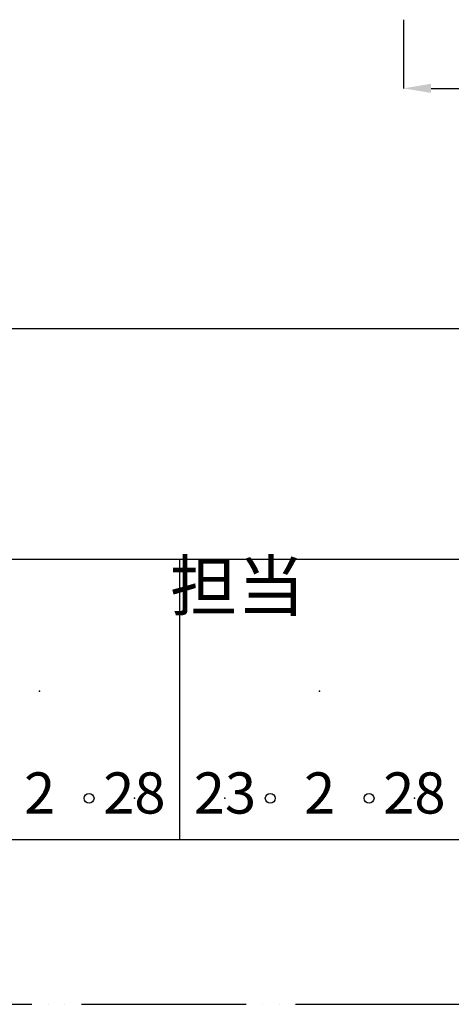
# Model space of a CAD drawing. Units: millimetres. Extents: x 0 to 12600, y 0 to 17820.
# Drawn here: x 8357 to 9930, y 0 to 3585 of the extents above; entities that cross this region are included whole.
import ezdxf

# ---------------------------------------------------------------- set-up
doc = ezdxf.new("R2010")
doc.units = ezdxf.units.MM
doc.linetypes.add('PHANTOM', pattern=[13, 10, -1, 0, -1, 0, -1])
doc.layers.add('1', color=7, linetype='Continuous')
doc.styles.add('CONVERTER_11', font='MS Mincho.ttf', dxfattribs={"width": 0.89})
doc.styles.add('CONVERTER_12', font='txt.shx', dxfattribs={"width": 0.9})

# ---------------------------------------------------------------- blocks, each defined once
blk = doc.blocks.new('開示A4')
at = {"layer": '1', "color": 7, "linetype": 'Continuous'}
for p, q in [((25, 41), (200, 41)), ((200, 27), (25, 27)), ((105, 10), (200, 10))]:
    blk.add_line(p, q, dxfattribs=at)
at = {"layer": '1', "color": 2, "linetype": 'Continuous'}
blk.add_line((149, 27), (149, 10), dxfattribs=at)
at = {"layer": '1', "color": 4, "linetype": 'PHANTOM'}
blk.add_line((0, 0), (210, 0), dxfattribs=at)
at = {"layer": '1', "color": 7, "linetype": 'Continuous'}
for centre in [(143.5, 12.5), (154.5, 12.5), (160.5, 12.5)]:
    blk.add_circle(centre, 0.3, dxfattribs=at)
at = {"layer": '1', "color": 4}
for p in [(140.5, 19), (157.5, 19), (140.5, 12.5), (146.25, 12.5), (151.75, 12.5), (157.5, 12.5), (163.25, 12.5)]:
    blk.add_point(p, dxfattribs=at)
at = {"layer": '1', "color": 2, "insert": (152.5, 25), "char_height": 3, "attachment_point": 5, "line_spacing_factor": 0.590909, "style": 'CONVERTER_11'}
blk.add_mtext('担当', dxfattribs=at)

msp = doc.modelspace()

# ---------------------------------------------------------------- hatches: boundary and pattern name
at = {"linetype": 'Continuous'}
msp.add_hatch(color=2, dxfattribs=at).paths.add_polyline_path([(9755.8, 3334.9), (9855.8, 3351.6), (9855.8, 3318.3)])

# ---------------------------------------------------------------- linework, layer by layer
at = {"color": 2, "linetype": 'Continuous'}
for p, q in [((9755.8, 3584.9), (9755.8, 3334.8)), ((9855.8, 3334.9), (11515.8, 3334.9))]:
    msp.add_line(p, q, dxfattribs=at)

# ---------------------------------------------------------------- block references
at = {"layer": '1', "xscale": 59.99999999999999, "yscale": 59.99999999999999, "zscale": 59.99999999999999}
msp.add_blockref('開示A4', (0, 0), dxfattribs=at)

# ---------------------------------------------------------------- texts
at = {"layer": '1', "color": 7, "char_height": 150, "attachment_point": 5, "line_spacing_factor": 0.720288, "style": 'CONVERTER_12'}
for s, insert in [('2', (8430, 750)), ('28', (8775, 750)), ('23', (9105, 750)), ('2', (9450, 750)), ('28', (9795, 750))]:
    msp.add_mtext(s, dxfattribs=dict(at, insert=insert))

doc.saveas('drawing.dxf')
